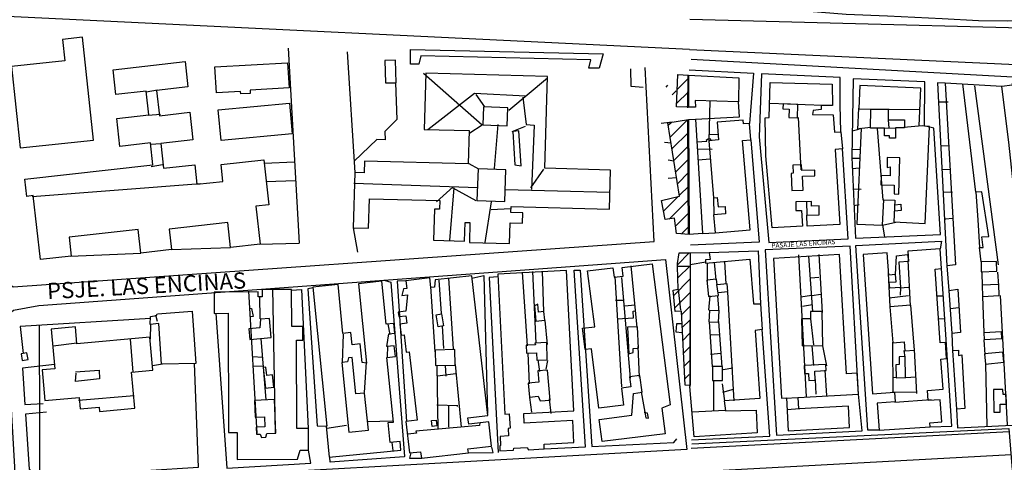
# Model space of a CAD drawing. Units: millimetres. Extents: x 734 to 8077, y 427 to 7224.
# Drawn here: x 3385 to 3688, y 1029 to 1166 of the extents above; entities that cross this region are included whole.
import ezdxf

# ---------------------------------------------------------------- set-up
doc = ezdxf.new("R2010")
doc.units = ezdxf.units.MM
for name, color, linetype in [('CALLES', 8, 'Continuous'), ('canchas', 8, 'Continuous'), ('CERCOS', 252, 'Continuous'), ('EDFICIOS', 9, 'Continuous'), ('NOM-CALLES', 252, 'Continuous')]:
    doc.layers.add(name, color=color, linetype=linetype)
doc.styles.add('SIMPLEX', font='SIMPLEX.shx', dxfattribs={"height": 5})

# ---------------------------------------------------------------- blocks, each defined once
blk = doc.blocks.new('*X10')
at = {"color": 0}
for p, q in [((351293.72676, 6295922.670137, 568), (351294.70938, 6295923.652757, 568)), ((351294.299389, 6295919.083211, 568), (351299.675597, 6295924.459418, 568)), ((351294.872017, 6295915.496284, 568), (351300.047089, 6295920.671355, 568)), ((351295.444646, 6295911.909357, 568), (351300.071072, 6295916.535782, 568)), ((351296.017275, 6295908.32243, 568), (351300.095055, 6295912.40021, 568)), ((351296.589903, 6295904.735503, 568), (351300.119038, 6295908.264637, 568)), ((351297.162532, 6295901.148576, 568), (351300.143021, 6295904.129064, 568)), ((351292.292771, 6295896.278815, 568), (351296.814446, 6295900.80049, 568)), ((351294.050491, 6295893.876979, 568), (351300.167004, 6295899.993492, 568)), ((351295.997329, 6295891.664261, 568), (351300.190987, 6295895.857919, 568)), ((351297.779746, 6295889.287122, 568), (351300.21497, 6295891.722347, 568))]:
    blk.add_line(p, q, dxfattribs=at)
blk = doc.blocks.new('*X11')
at = {"color": 0}
for p, q in [((351296.552365, 6295879.74063, 568), (351300.239178, 6295883.427444, 568)), ((351296.692819, 6295875.721529, 568), (351300.467054, 6295879.495764, 568)), ((351295.455614, 6295870.324768, 568), (351300.437583, 6295875.306738, 568)), ((351295.813844, 6295866.523443, 568), (351300.408113, 6295871.117711, 568)), ((351297.839138, 6295864.389181, 568), (351300.378642, 6295866.928685, 568)), ((351298.036624, 6295860.427111, 568), (351300.349172, 6295862.739659, 568)), ((351298.234109, 6295856.465041, 568), (351300.319701, 6295858.550633, 568)), ((351298.431595, 6295852.502971, 568), (351300.29023, 6295854.361606, 568)), ((351298.629081, 6295848.540901, 568), (351300.26076, 6295850.17258, 568)), ((351298.826566, 6295844.578831, 568), (351300.231289, 6295845.983554, 568))]:
    blk.add_line(p, q, dxfattribs=at)
blk = doc.blocks.new('*X5')
at = {"color": 0}
blk.add_line((351094.463284, 6295852.209344, 568), (351094.613663, 6295852.359722, 568), dxfattribs=at)
blk = doc.blocks.new('*X6')
at = {"color": 0}
blk.add_line((351094.463284, 6295852.209344, 568), (351094.613663, 6295852.359722, 568), dxfattribs=at)
blk = doc.blocks.new('*X8')
at = {"color": 0}
for p, q in [((351293.106551, 6295934.528595, 568), (351293.658332, 6295935.080377, 568)), ((351294.92215, 6295932.184639, 568), (351296.147383, 6295933.409872, 568))]:
    blk.add_line(p, q, dxfattribs=at)
blk = doc.blocks.new('*X9')
at = {"color": 0}
for p, q in [((351296.520837, 6295933.783325, 568), (351299.976571, 6295937.239059, 568)), ((351296.701021, 6295938.123066, 568), (351296.92841, 6295938.350455, 568)), ((351296.340652, 6295929.443585, 568), (351299.973691, 6295933.076624, 568)), ((351299.453394, 6295928.396772, 568), (351299.970812, 6295928.914189, 568))]:
    blk.add_line(p, q, dxfattribs=at)

msp = doc.modelspace()

# ---------------------------------------------------------------- linework, layer by layer
at = {"layer": 'CALLES'}
for points in [[(3759.19, 1610.03), (3747.68, 1167.17), (3747.27, 1166.31), (3747.23, 1165.53), (3746.99, 1165.17), (3746.58, 1164.31), (3746.38, 1163.98), (3745.85, 1163.25), (3745.73, 1162.8), (3745.16, 1162.8), (3744.71, 1162.35), (3744.43, 1162.3), (3743.61, 1162.1), (3743.08, 1162.06), (3742.55, 1161.93), (3741.7, 1161.85), (3741, 1161.8), (3740.51, 1161.76), (3591.38, 1165.68)], [(3591.29, 1156.34), (3379.04, 1166.65), (3374.9, 1162.99), (3379.43, 1085.73), (3383.02, 1083.26), (3580.35, 1097.19)], [(3591.29, 1156.34), (3741.08, 1149.53), (3741.73, 1149.29), (3742.27, 1149.17), (3742.59, 1148.97), (3743.78, 1148.36), (3744.47, 1147.67), (3744.88, 1147.01), (3745.54, 1145.92), (3745.82, 1145.47), (3746.23, 1144.74), (3746.6, 1143.39), (3746.81, 1143.11), (3743.17, 1010.65)], [(3580.35, 1097.19), (3577.63, 1150.89)], [(3637.91, 1131.04), (3637.7, 1139.38), (3637.63, 1147.74), (3613.41, 1148.93), (3612.74, 1129.52), (3615.66, 1096.91), (3640.12, 1098.05), (3638.37, 1125.82)], [(3663.65, 1132.77), (3663.73, 1146.44), (3641.67, 1147.31), (3641.26, 1123.09), (3642.36, 1098.3), (3668.61, 1099.41), (3666.51, 1132.1), (3664, 1132.75)], [(3610.17, 1128.58), (3612.72, 1097.02), (3591.6, 1096.14)], [(3643.3, 1050.22), (3640.74, 1095.81), (3614.6, 1094.7), (3618.09, 1037.59), (3644.47, 1038.9), (3643.3, 1050.22)], [(3649.64, 1039.11), (3646.22, 1039.11), (3642.45, 1096.02), (3668.91, 1097.33), (3668.47, 1094.95)], [(3590.42, 1033.16), (3387.05, 1021.86), (3383.64, 1025.93), (3380.88, 1074.2), (3383.1, 1076.12), (3390.91, 1077.51), (3583.87, 1091.69), (3590.42, 1033.16)], [(3597.31, 1093.81), (3612.4, 1094.33), (3613.16, 1077.99)], [(3665.36, 1040.16), (3672.03, 1040.3), (3668.87, 1088.87)], [(3591.77, 1033.51), (3689.69, 1038.68)], [(3592.16, 1026.25), (3690.32, 1031.55)]]:
    msp.add_lwpolyline(points, dxfattribs=at)
at = {"layer": 'CALLES', "elevation": 568}
for points in [[(3467.67, 1156.78), (3471.08, 1096.73)], [(3485.86, 1155.69), (3488.21, 1118.46)], [(3487.74, 1101.44), (3489.05, 1093.95)], [(3524.29, 1085.97), (3527.93, 1086.78), (3529.11, 1044.23)], [(3532.26, 1086.31), (3529.53, 1086.15), (3532.4, 1032.21)], [(3559.21, 1033.98), (3559.28, 1033.99), (3555.79, 1088.37), (3557.63, 1088.44), (3561.2, 1034.06)], [(3475.34, 1082.92), (3473.76, 1082.68), (3476.6, 1040.38)], [(3497.25, 1085.33), (3499.29, 1084.72), (3503.46, 1030.93), (3503.42, 1030.92)], [(3503.94, 1085.15), (3501.25, 1085), (3504.16, 1041.78)], [(3468.73, 1082.19), (3471.8, 1082.48), (3473.87, 1039.63)]]:
    msp.add_lwpolyline(points, dxfattribs=at)
at = {"layer": 'canchas', "elevation": 568}
msp.add_lwpolyline([(3507.93, 1151.9), (3505.38, 1151.9), (3505.38, 1156.37), (3564.7, 1155.09), (3563.42, 1150.63), (3560.24, 1150.63), (3560.87, 1153.18), (3508.57, 1154.46)], close=True, dxfattribs=at)
at = {"layer": 'CERCOS'}
for points in [[(3590.77, 1169.95), (3595.43, 1169.56), (3604.87, 1169.14), (3614.02, 1168.68), (3628.12, 1168.16), (3639.56, 1167.26), (3652.23, 1166.73), (3669.06, 1165.93), (3680.3, 1165.36), (3689.08, 1165.26), (3694.39, 1165.36), (3699.87, 1165.18), (3704.03, 1165.23), (3711.14, 1165.09), (3722.01, 1165.09), (3730.26, 1164.87), (3737.09, 1165.02), (3740.55, 1167.28), (3750.76, 1540.84), (3672.15, 1542.65), (3671.6, 1524.76), (3655.83, 1525.11), (3658.8, 1480.09)], [(3591.82, 1153.38), (3690.8, 1147.92), (3690.64, 1145.39), (3687.43, 1144.97)], [(3591.14, 1150.12), (3611, 1149.12), (3609.74, 1133.62)], [(3670.01, 1145.97), (3667.68, 1146.13), (3670.57, 1089.74)], [(3593.17, 1134.93), (3606.64, 1135.65), (3606.33, 1140.24)], [(3597.49, 1140.51), (3597.19, 1128.27), (3597.82, 1128.45)], [(3670.95, 1140.16), (3667.99, 1140.18)], [(3652.44, 1134.76), (3652.61, 1132.17)], [(3641.4, 1131.36), (3642.99, 1131.71)], [(3651.36, 1132.1), (3654.76, 1132.28)], [(3593.58, 1127.96), (3596.59, 1128.12), (3596.55, 1128.53), (3597.04, 1128.89), (3597.61, 1128.98), (3597.82, 1128.45)], [(3597.24, 1130.17), (3600.06, 1130.27)], [(3593.71, 1125.76), (3598.25, 1125.7)], [(3641.3, 1125.65), (3643.85, 1125.6)], [(3668.68, 1126.73), (3671.09, 1126.85)], [(3593.91, 1122.41), (3597.66, 1122.74)], [(3641.27, 1122.88), (3643.73, 1122.92)], [(3641.41, 1119.7), (3643.6, 1119.91)], [(3671.52, 1119.3), (3669.05, 1119.37)], [(3641.68, 1113.5), (3644.14, 1113.35)], [(3598.69, 1110.73), (3598.8, 1105.44)], [(3598.69, 1110.73), (3598.8, 1105.44)], [(3672.29, 1112.38), (3669.41, 1112.37)], [(3627.27, 1109.53), (3627.43, 1105.34)], [(3641.91, 1108.29), (3643.56, 1108.61)], [(3672.53, 1104.3), (3669.83, 1104.13), (3670.11, 1104.14)], [(3650.75, 1102.25), (3654.81, 1103.22)], [(3650.75, 1102.25), (3651.36, 1098.68)], [(3595.25, 1099.72), (3599.14, 1099.89)], [(3654.76, 1087.02), (3655.02, 1092.8), (3658.36, 1093.22), (3658.73, 1091.14)], [(3667.51, 1080.53), (3669.42, 1080.49)], [(3671.15, 1082.12), (3672.03, 1068.9)], [(3674.23, 1076.74), (3671.52, 1076.49)], [(3628.57, 1073.44), (3629.42, 1065.35)], [(3667.98, 1073.41), (3669.87, 1073.47)], [(3591.84, 1036.16), (3616.02, 1037.26), (3613.68, 1070.08)], [(3672.25, 1063.67), (3673.46, 1045.56)], [(3591.97, 1034.85), (3689.65, 1039.62), (3690.8, 1024.29), (3690.55, 1018.34)]]:
    msp.add_lwpolyline(points, dxfattribs=at)
at = {"layer": 'CERCOS', "elevation": 568}
for points in [[(3577.02, 1144.7), (3573.26, 1145.01), (3573.21, 1150.4)], [(3500.78, 1146.16), (3501.18, 1134.82), (3497.44, 1131.17), (3497.56, 1128.6), (3495.03, 1128.68), (3487.99, 1121.98)], [(3585.97, 1133.97), (3582.55, 1133.6)], [(3585.58, 1127.51), (3583.54, 1127.73)], [(3586.46, 1122.02), (3584.73, 1122.24)], [(3460.26, 1121.33), (3469.65, 1121.82)], [(3460.89, 1115.68), (3469.98, 1116.07)], [(3587.28, 1116.84), (3584.66, 1116.64)], [(3431.71, 1094.73), (3449.93, 1095.37)], [(3458.76, 1096.36), (3471.08, 1096.73)], [(3400.61, 1092.7), (3422.3, 1093.68)], [(3425.24, 1073.53), (3385.16, 1071)], [(3445.38, 1075.1), (3448.76, 1027.35), (3474.66, 1028.95), (3473.99, 1032.89)], [(3385.16, 1071), (3386.09, 1062.73)], [(3391.04, 1071.37), (3391.16, 1010.29)], [(3425.27, 1071.63), (3425.14, 1067.28)], [(3395.74, 1059.31), (3385.86, 1058.23), (3386.57, 1046.97), (3392.2, 1047.31)], [(3393.27, 1044.63), (3386.82, 1044), (3387.95, 1027.03), (3391.1, 1024.58), (3440.09, 1027.66), (3438.8, 1059.64)], [(3429, 1059.41), (3425.91, 1058.88)], [(3476.6, 1040.38), (3479.38, 1040.29)], [(3561.2, 1034.06), (3586.42, 1035.28), (3587.34, 1036.44)], [(3505.45, 1032.11), (3505.02, 1030.5), (3508.86, 1030.48)], [(3523.17, 1032.08), (3530.8, 1032.26), (3530.45, 1033.85)], [(3546.56, 1033.3), (3559.21, 1033.98)], [(3503.42, 1030.92), (3480.62, 1029.25), (3480.56, 1030.77)]]:
    msp.add_lwpolyline(points, dxfattribs=at)
at = {"layer": 'EDFICIOS'}
for p, q in [((3587.28, 1138.71), (3587.7, 1148.65)), ((3587.7, 1148.65), (3590.96, 1148.43)), ((3590.96, 1138.67), (3587.28, 1138.71)), ((3584.58, 1133.75), (3591.01, 1134.8)), ((3588.19, 1111.18), (3584.58, 1133.75)), ((3582.66, 1109.83), (3588.19, 1111.18)), ((3583.77, 1103.98), (3582.66, 1109.83)), ((3586.69, 1104.4), (3583.77, 1103.98)), ((3587.25, 1099.66), (3586.69, 1104.4)), ((3591.21, 1099.42), (3587.25, 1099.66)), ((3587.54, 1090.49), (3588.09, 1093.7)), ((3588.09, 1093.7), (3591.48, 1093.71)), ((3587.54, 1089.52), (3587.54, 1090.49)), ((3587.82, 1082.55), (3587.54, 1089.52)), ((3586.28, 1082.27), (3587.82, 1082.55)), ((3586.91, 1075.67), (3586.28, 1082.27)), ((3588.77, 1075.81), (3586.91, 1075.67)), ((3589.9, 1052.99), (3588.77, 1075.81)), ((3591.19, 1052.82), (3589.9, 1052.99))]:
    msp.add_line(p, q, dxfattribs=at)
for points in [[(3404.38, 1160.16), (3398.18, 1159.51), (3398.88, 1152.86), (3382.48, 1151.14), (3385.1, 1126.08), (3407.7, 1128.45)], [(3435.95, 1152.65), (3436.82, 1144.89), (3427.14, 1143.8), (3428.01, 1135.98), (3437.36, 1137.03), (3438.3, 1128.57), (3428.42, 1127.46), (3429.27, 1119.82), (3438.91, 1120.9), (3439.59, 1114.85), (3447.61, 1115.74), (3447.03, 1120.93), (3460.14, 1122.4), (3461.69, 1108.54), (3457.73, 1108.09), (3459.04, 1096.39), (3449.93, 1095.37), (3449.07, 1103.09), (3431, 1101.07), (3431.71, 1094.73), (3422.3, 1093.68), (3421.49, 1100.97), (3400.23, 1098.59), (3400.89, 1092.73), (3391.4, 1091.67), (3389.2, 1111.36), (3387.2, 1111.14), (3386.61, 1116.4), (3426.02, 1120.8), (3425.27, 1127.59), (3415.85, 1126.54), (3414.89, 1135.12), (3424.76, 1136.23), (3423.94, 1143.56), (3414.64, 1142.52), (3413.78, 1150.17)], [(3467.5, 1152.31), (3467.94, 1144.54), (3455.93, 1143.85), (3455.99, 1142.85), (3453.09, 1142.68), (3453.05, 1143.43), (3445.58, 1143), (3445.12, 1151.04)], [(3497.61, 1146.07), (3500.97, 1146.16), (3500.77, 1153.1), (3497.41, 1153)], [(3510.09, 1149.06), (3509.61, 1131.77), (3523.45, 1131.39), (3523.16, 1121.11), (3491.17, 1121.99), (3491.07, 1118.38), (3488.21, 1118.46), (3487.74, 1101.44), (3492.46, 1101.31), (3492.71, 1110.41), (3514.38, 1109.81), (3514.31, 1107.17), (3512.72, 1107.21), (3512.45, 1097.59), (3521.99, 1097.32), (3522.15, 1103.09), (3523.66, 1103.04), (3523.49, 1096.96), (3535.85, 1096.62), (3536.02, 1102.94), (3539.89, 1102.83), (3539.98, 1106.01), (3536.26, 1106.12), (3536.31, 1108), (3566.64, 1107.16), (3566.97, 1119.22), (3546.75, 1119.78), (3547.53, 1148.02)], [(3643.41, 1138.26), (3643.28, 1138.27), (3642.99, 1131.71), (3644.13, 1132.15), (3642.84, 1102.6), (3650.75, 1102.25), (3651.09, 1110.1), (3654.51, 1109.95), (3654.22, 1103.24), (3663.87, 1102.82), (3665.18, 1132.7), (3661.96, 1132.84), (3662.47, 1144.48), (3643.72, 1145.3)], [(3468.05, 1139.81), (3468.89, 1130.36), (3447.02, 1128.4), (3446.17, 1137.85)], [(3527.59, 1133.17), (3535.15, 1132.9), (3535.36, 1138.44), (3527.79, 1138.72)], [(3620.02, 1138.06), (3621.94, 1137.98), (3621.84, 1135.46), (3624.49, 1135.35), (3624.66, 1139.48), (3620.08, 1139.67)], [(3652.47, 1137.91), (3652.44, 1134.76), (3657.47, 1134.71), (3657.45, 1132.25), (3654.76, 1132.28), (3654.72, 1129.09), (3652.82, 1129.11), (3652.83, 1129.76), (3651.34, 1129.78), (3651.36, 1132.1), (3647.04, 1132.15), (3647.1, 1137.97)], [(3600.21, 1128.52), (3597.19, 1128.27), (3598.69, 1110.73), (3599.81, 1110.83), (3600.06, 1107.87), (3602.21, 1108.05), (3602.4, 1105.75), (3598.67, 1105.43), (3599.14, 1099.89), (3609.94, 1100.81), (3607.58, 1128.35), (3610.17, 1128.58), (3609.74, 1133.62), (3607.87, 1133.46), (3607.77, 1134.65), (3599.75, 1133.96)], [(3537.5, 1120.9), (3539.4, 1120.59), (3538.71, 1131.29), (3536.85, 1131.17)], [(3650.21, 1114.68), (3654.34, 1114.58), (3654.28, 1111.87), (3655.75, 1111.84), (3656.02, 1123.01), (3652.18, 1123.1), (3652.1, 1120.06), (3653.12, 1120.26), (3653.05, 1117.47), (3650.28, 1117.54)], [(3525.82, 1109.86), (3534.36, 1109.57), (3534.69, 1119.33), (3526.15, 1119.62)], [(3623.2, 1118.25), (3622.61, 1118.23), (3622.79, 1112.9), (3626.26, 1113.02), (3626.12, 1117.34), (3629.92, 1117.46), (3629.86, 1119.24), (3625.84, 1119.11), (3625.78, 1120.84), (3623.11, 1120.75)], [(3647.67, 1050.3), (3654.45, 1050.76), (3654.65, 1047.79), (3649.08, 1047.42), (3649.64, 1039.11), (3665.36, 1040.16), (3665.27, 1041.4), (3668.95, 1041.64), (3668.49, 1048.46), (3664.8, 1048.21), (3664.59, 1051.36), (3669.35, 1051.68), (3668.72, 1061.01), (3670.4, 1061.13), (3670.06, 1066.15), (3668.48, 1066.04), (3666.96, 1088.74), (3668.87, 1088.87), (3668.47, 1094.95), (3658.52, 1094.28), (3658.74, 1091.02), (3655.71, 1090.82), (3656.23, 1083.05), (3652.93, 1082.83), (3652.8, 1084.65), (3654.91, 1084.79), (3654.76, 1087.02), (3652.62, 1086.88), (3652.16, 1093.72), (3644.8, 1093.23)], [(3619.63, 1048.98), (3621.1, 1049.07), (3621.69, 1038.87), (3640.58, 1039.96), (3640.21, 1046.49), (3624.98, 1045.62), (3624.77, 1049.15), (3643.3, 1050.22), (3642.93, 1056.62), (3639.63, 1056.43), (3637.51, 1093.19), (3617.15, 1092.01)], [(3573.16, 1052.43), (3570.31, 1052.07), (3570.98, 1046.81), (3563.38, 1045.85), (3561.06, 1064.18), (3559.18, 1063.94), (3558.35, 1070.48), (3562.08, 1070.95), (3559.91, 1088.16), (3567.7, 1089.14), (3568.07, 1086.2), (3570.89, 1086.56), (3570.56, 1089.22), (3579.78, 1090.38), (3585.27, 1046.89), (3582.76, 1045.85), (3583.75, 1038.01), (3564.33, 1035.56), (3563.46, 1042.42), (3573.49, 1043.69), (3573.98, 1050.44), (3576.65, 1050.78), (3575.99, 1055.96), (3572.77, 1055.55)], [(3681.14, 1087.9), (3685.94, 1088.04), (3685.85, 1091.11), (3681.05, 1090.96)], [(3504.21, 1082.75), (3503.15, 1082.63), (3502.69, 1080.6), (3504.47, 1080.81), (3503.89, 1075.73), (3501.56, 1075.46), (3501.72, 1074.09), (3503.92, 1074.34), (3504.18, 1072.03), (3502.08, 1071.79), (3502.48, 1068.35), (3503.42, 1068.45), (3504.03, 1063.13), (3504.99, 1063.24), (3507.42, 1042.16), (3503.94, 1041.76), (3505.06, 1032.07), (3508.48, 1032.46), (3508.72, 1030.42), (3523.17, 1032.08), (3523.03, 1033.35), (3530.3, 1034.19), (3529.44, 1041.66), (3523.28, 1040.95), (3523.06, 1042.88), (3529.19, 1043.59), (3524.21, 1086.67), (3512.92, 1085.37), (3512.76, 1083.15), (3511.61, 1083.01), (3511.26, 1086), (3503.94, 1085.15)], [(3534.45, 1044.02), (3535.78, 1044.09), (3536.01, 1039.68), (3535.45, 1039.65), (3535.57, 1037.33), (3532.93, 1037.19), (3533.07, 1034.37), (3532.83, 1034.29), (3532.91, 1032.75), (3537.03, 1032.97), (3537.16, 1033.5), (3541.31, 1033.71), (3541.69, 1033.05), (3546.56, 1033.3), (3546.48, 1034.78), (3555.7, 1035.26), (3555.35, 1042.05), (3540.36, 1041.27), (3540.21, 1044.22), (3555.68, 1045.02), (3553.44, 1088.3), (3532.21, 1087.2)], [(3597.08, 1080.31), (3600.16, 1080.62), (3600.07, 1081.53), (3603.13, 1081.84), (3602.9, 1084.15), (3599.76, 1083.83), (3599.58, 1085.61), (3596.57, 1085.31)], [(3479.61, 1040.31), (3479.38, 1040.29), (3480.33, 1030.75), (3502.42, 1032.96), (3502.15, 1035.63), (3499.12, 1035.32), (3498.5, 1041.43), (3500.11, 1041.59), (3498.11, 1061.53), (3500.69, 1061.79), (3500.36, 1065.08), (3498.03, 1064.85), (3498.67, 1068.76), (3500.5, 1068.94), (3500.19, 1071.95), (3497.88, 1071.72), (3496.55, 1084.96), (3489.32, 1084.23), (3491.77, 1059.72), (3490.46, 1059.95), (3489.89, 1065.66), (3487.35, 1065.4), (3486.97, 1069.18), (3484.55, 1068.93), (3483.04, 1083.97), (3475.31, 1083.19)], [(3681.54, 1080.31), (3686.68, 1080.57), (3686.51, 1084.01), (3681.36, 1083.74)], [(3449.35, 1038.39), (3451.95, 1038.4), (3451.97, 1030.07), (3470.56, 1030.14), (3471.37, 1032.88), (3473.99, 1032.89), (3473.97, 1039.63), (3470.34, 1039.62), (3470.25, 1066.82), (3472.23, 1066.83), (3472.21, 1071.07), (3468.76, 1071.06), (3468.72, 1082.48), (3459.65, 1082.45), (3459.66, 1080.2), (3458.41, 1080.2), (3458.41, 1081.67), (3444.88, 1081.62), (3444.9, 1075.09), (3449.22, 1075.11)], [(3543.94, 1072.67), (3546.69, 1072.97), (3546.4, 1075.67), (3544.81, 1075.5), (3544.55, 1077.87), (3543.54, 1077.44)], [(3653.86, 1066.01), (3657.41, 1066.29), (3657.63, 1063.54), (3660.56, 1063.77), (3659.45, 1077.58), (3652.98, 1077.06)], [(3458.96, 1070.66), (3455.57, 1070.34), (3455.87, 1067.06), (3462.48, 1067.67), (3461.94, 1073.54), (3459.21, 1073.28)], [(3515.56, 1071.27), (3513.89, 1070.98), (3513.25, 1074.68), (3514.92, 1074.97)], [(3597.21, 1072.51), (3600.23, 1072.35), (3600.41, 1075.85), (3597.39, 1076.01)], [(3625.93, 1065.12), (3632.34, 1065.23), (3632.15, 1075.7), (3628.54, 1075.64), (3628.57, 1073.44), (3625.79, 1073.39)], [(3395.86, 1058), (3391.91, 1057.64), (3392.78, 1048.21), (3403.29, 1049.18), (3403.62, 1045.67), (3409.5, 1046.21), (3409.62, 1044.86), (3420.43, 1045.85), (3419.4, 1057.01), (3426.03, 1057.62), (3425.1, 1067.74), (3402.62, 1065.67), (3402.14, 1070.92), (3394.73, 1070.23)], [(3572.56, 1062.63), (3573.97, 1063.05), (3573.92, 1064.29), (3575.55, 1064.36), (3575.27, 1070.95), (3572.21, 1070.82)], [(3682.01, 1066.99), (3687.49, 1067.3), (3687.38, 1069.4), (3681.89, 1069.09)], [(3541.08, 1062.87), (3544.17, 1062.97), (3544.24, 1060.7), (3547.46, 1060.79), (3547.3, 1066.06), (3543.64, 1065.95), (3543.86, 1065.37), (3541.01, 1065.28)], [(3486.38, 1038.44), (3492.4, 1039.06), (3491.23, 1050.53), (3488.52, 1050.26), (3487.37, 1061.49), (3486.31, 1061.38), (3486, 1060.18), (3484.18, 1059.99)], [(3513.06, 1058.99), (3519.14, 1059.17), (3519, 1063.9), (3512.92, 1063.72)], [(3655.89, 1059.28), (3654.8, 1059.25), (3654.9, 1055.26), (3657.81, 1055.33), (3657.64, 1061.75), (3655.83, 1061.7)], [(3682.39, 1059.48), (3688.07, 1060), (3687.78, 1063.17), (3682.1, 1062.64)], [(3460.65, 1052.07), (3463.23, 1052.34), (3462.83, 1056.1), (3461.09, 1055.91), (3460.81, 1058.54), (3459.96, 1058.45)], [(3598.39, 1054.4), (3601.45, 1054.41), (3601.44, 1058.73), (3598.38, 1058.72)], [(3626.7, 1056.51), (3627.87, 1056.57), (3627.99, 1054.44), (3629.98, 1054.54), (3629.83, 1057.25), (3633.33, 1057.44), (3633.23, 1059.34), (3626.57, 1058.99)], [(3542.02, 1049.29), (3544.72, 1049.54), (3545.26, 1048.09), (3548.35, 1048.37), (3547.52, 1057.59), (3544.6, 1057.33), (3544.91, 1053.86), (3541.63, 1053.56)], [(3685.04, 1044.65), (3686.97, 1044.68), (3686.92, 1047.08), (3688.88, 1047.12), (3688.83, 1050.13), (3687.82, 1050.11), (3687.79, 1051.65), (3684.92, 1051.6)], [(3457.49, 1043.08), (3460.34, 1043.2), (3460.48, 1040.12), (3457.83, 1040), (3457.92, 1037.83), (3459.04, 1037.88), (3459.44, 1036.85), (3460.79, 1036.91), (3461.16, 1038.08), (3463.87, 1038.2), (3463.42, 1048.51), (3457.27, 1048.24)], [(3513.47, 1040.4), (3512.02, 1040.26), (3511.85, 1042.04), (3513.29, 1042.18)]]:
    msp.add_lwpolyline(points, close=True, dxfattribs=at)
for points, elevation in [([(3527.47, 1133.04), (3509.31, 1149.04)], 568), ([(3535.6, 1137.65), (3547.52, 1147.68)], 568), ([(3590.77, 1148.44), (3590.67, 1138.41)], 568), ([(3423.94, 1143.37), (3427.49, 1143.92)], 568), ([(3679.47, 1112.39), (3675.46, 1145.81)], 579), ([(3679.03, 1145.21), (3686.3, 1090.06)], 579), ([(3540.75, 1141.99), (3525.03, 1142.8), (3510.67, 1131.68)], 568), ([(3528.28, 1138.74), (3525.57, 1142.53)], 568), ([(3539.93, 1141.72), (3541.02, 1133.31), (3543.46, 1133.04), (3542.64, 1113.24)], 568), ([(3632.29, 1139.16), (3615.99, 1139.77)], 579), ([(3662.12, 1137.84), (3643.39, 1137.96)], 579), ([(3424.52, 1136.15), (3428.35, 1136.46)], 568), ([(3590.65, 1134.62), (3590.82, 1099.52)], 568), ([(3624.75, 1135.47), (3625.61, 1119.28)], 579), ([(3527.47, 1133.04), (3523.67, 1130.6)], 568), ([(3531.26, 1119.75), (3532.35, 1133.31)], 568), ([(3536.68, 1131.14), (3540.75, 1132.77)], 568), ([(3647.14, 1132.38), (3643.46, 1131.96)], 579), ([(3649.09, 1132.08), (3650.79, 1109.99)], 579), ([(3657.26, 1132.44), (3662.91, 1132.96)], 579), ([(3425.14, 1127.27), (3428.69, 1127.45)], 568), ([(3425.51, 1120.34), (3428.97, 1120.97)], 568), ([(3526.38, 1119.48), (3523.4, 1121.11)], 568), ([(3542.37, 1113.79), (3546.44, 1119.48)], 568), ([(3388.83, 1111.11), (3440.7, 1115.09)], 568), ([(3526.11, 1113.79), (3487.91, 1115.14)], 568), ([(3513.38, 1109.45), (3518.53, 1114.06)], 568), ([(3517.44, 1097.52), (3518.8, 1113.79)], 568), ([(3525.57, 1109.72), (3518.26, 1113.79)], 568), ([(3534.51, 1113.24), (3566.76, 1112.43)], 568), ([(3530.18, 1109.45), (3528.28, 1096.97)], 568), ([(3536.14, 1107.28), (3530.18, 1107.01)], 568), ([(3681.06, 1091), (3680.59, 1095.42)], 579), ([(3591.51, 1093.57), (3591.46, 1052.93)], 568), ([(3627.29, 1049.41), (3624.94, 1093.11)], 579), ([(3629.27, 1075.63), (3628.03, 1092.69)], 579), ([(3632.19, 1075.34), (3631.23, 1093.2)], 579), ([(3575.17, 1070.69), (3573.35, 1089.75)], 568), ([(3587.54, 1089.63), (3591.49, 1089.58)], 568), ([(3596.27, 1090.91), (3591.51, 1090)], 579), ([(3596.71, 1090.7), (3596.74, 1084.98)], 579), ([(3599.45, 1085.43), (3599, 1090.75)], 579), ([(3602.55, 1084.15), (3602.11, 1091.02)], 579), ([(3658.55, 1091.35), (3659.27, 1077.38)], 579), ([(3518.59, 1064.15), (3517.15, 1085.91)], 568), ([(3541.37, 1065.1), (3539.81, 1087.76)], 568), ([(3544.06, 1065.89), (3543.03, 1087.94)], 568), ([(3546.4, 1075.57), (3545.96, 1088.08)], 568), ([(3568.31, 1086.42), (3570.35, 1052.47)], 568), ([(3573.11, 1055.14), (3570.39, 1086.11)], 568), ([(3628.64, 1086.02), (3631.06, 1086.23)], 579), ([(3653.06, 1077.07), (3652.52, 1087.45)], 579), ([(3681.33, 1087.77), (3681.44, 1083.31)], 579), ([(3686.11, 1087.82), (3686.39, 1083.69)], 579), ([(3462.87, 1082.82), (3463.71, 1037.98)], 568), ([(3511.54, 1083.39), (3512.89, 1063.22)], 568), ([(3514.85, 1075.09), (3514.18, 1085.36)], 568), ([(3600.14, 1081.26), (3599.73, 1084.01)], 579), ([(3656.01, 1082.98), (3658.67, 1083.15)], 579), ([(3656.3, 1082.97), (3656.14, 1080.65)], 579), ([(3455.42, 1081.96), (3458, 1038.19)], 568), ([(3459.09, 1073.38), (3458.93, 1080.26)], 568), ([(3587.74, 1082.46), (3588.55, 1076.06)], 568), ([(3597.54, 1080.51), (3597.12, 1076.07)], 579), ([(3600.45, 1075.53), (3600.03, 1080.35)], 579), ([(3602.96, 1081.57), (3604.97, 1048.17)], 579), ([(3628.8, 1080.58), (3625.6, 1080.07)], 579), ([(3628.97, 1080.62), (3631.67, 1081.03)], 579), ([(3652.73, 1079.86), (3658.71, 1080.62)], 579), ([(3681.52, 1080.33), (3681.91, 1069.14)], 579), ([(3686.91, 1080.62), (3689.13, 1040.73)], 579), ([(3455.65, 1076.66), (3456.43, 1076.62), (3456.89, 1074.14), (3455.95, 1074.05)], 568), ([(3571.01, 1079.06), (3568.48, 1079.08)], 568), ([(3571.26, 1077.43), (3574.56, 1077.73)], 568), ([(3629.17, 1077.72), (3626.05, 1077.2)], 579), ([(3569.04, 1073.42), (3574.05, 1073.74), (3573.88, 1075.81), (3574.57, 1075.82)], 568), ([(3498.4, 1071.74), (3499.03, 1068.56)], 568), ([(3515.12, 1071.22), (3515.53, 1064.21)], 568), ([(3546.71, 1072.84), (3547.48, 1065.46)], 568), ([(3588.74, 1071.87), (3587.23, 1071.82), (3587.09, 1069.41), (3589, 1069.18)], 568), ([(3597.34, 1072.52), (3598.23, 1058.62)], 579), ([(3601.33, 1058.61), (3600.32, 1072.55)], 579), ([(3484.6, 1068.72), (3484.33, 1059.79)], 568), ([(3600.44, 1068.38), (3597.91, 1068.42)], 579), ([(3402.55, 1065.9), (3395.3, 1064.96)], 568), ([(3419.93, 1057), (3419.1, 1067.14)], 568), ([(3459.25, 1067.3), (3460.79, 1048.44)], 568), ([(3498.28, 1065.01), (3498.14, 1061.71)], 568), ([(3575.33, 1064.9), (3575.75, 1055.4)], 568), ([(3629.54, 1059.02), (3629.03, 1065.11)], 579), ([(3632.21, 1065.1), (3633.45, 1058.94)], 579), ([(3653.79, 1066.2), (3653.94, 1050.81)], 579), ([(3681.88, 1066.9), (3682.2, 1062.44)], 579), ([(3459.78, 1061.52), (3456.84, 1061.7)], 568), ([(3541.47, 1062.78), (3541.85, 1053.36)], 568), ([(3601, 1062.74), (3597.77, 1062.43)], 579), ([(3657.65, 1061.59), (3657.38, 1063.6)], 579), ([(3660.49, 1063.91), (3661.15, 1050.43)], 579), ([(3459.96, 1058.83), (3456.82, 1058.73)], 568), ([(3491.67, 1060.04), (3491.07, 1050.66)], 568), ([(3513.44, 1059.07), (3513.72, 1039.34)], 568), ([(3516.05, 1059.08), (3516.19, 1055.74)], 568), ([(3519.11, 1059.3), (3520.92, 1040.03)], 568), ([(3544.54, 1060.8), (3545.05, 1057.13)], 568), ([(3547.59, 1060.57), (3547, 1057.88)], 568), ([(3601.63, 1057.78), (3604.62, 1058.26)], 579), ([(3682.44, 1059.54), (3682.83, 1040.26)], 579), ([(3402.21, 1057.02), (3409.45, 1057.54), (3409.62, 1054.95), (3402.21, 1054.09), (3402.39, 1056.68)], 568), ([(3519.33, 1056.41), (3513.66, 1055.72)], 568), ([(3633, 1057.56), (3633.42, 1049.8)], 579), ([(3655.01, 1055.35), (3653.9, 1055.18)], 579), ([(3657.91, 1055.3), (3660.97, 1055.53)], 579), ([(3598.71, 1054.32), (3598.63, 1045.1)], 579), ([(3602.15, 1048.09), (3601.42, 1053.42)], 579), ([(3629.98, 1054.68), (3630.21, 1050.14)], 579), ([(3403.15, 1048.3), (3420.22, 1049.74)], 568), ([(3541.95, 1049.17), (3542.59, 1044.69)], 568), ([(3576.43, 1050.88), (3577.79, 1042.86), (3578.64, 1042.78), (3578.31, 1044.37), (3577.29, 1044.53)], 568), ([(3601.58, 1050.76), (3604.79, 1051.69)], 579), ([(3653.73, 1050.82), (3661.28, 1050.95)], 579), ([(3519.67, 1046.55), (3519.92, 1046.63), (3513.51, 1046.84)], 568), ([(3517.06, 1046.78), (3517.06, 1039.97)], 568), ([(3548.07, 1048.71), (3548.59, 1044.27)], 568), ([(3624.67, 1049.08), (3620.82, 1048.83)], 579), ([(3654.49, 1047.69), (3665.74, 1048.53)], 579), ([(3602.27, 1045.11), (3592.09, 1044.64)], 579), ([(3625.3, 1045.64), (3621.29, 1045.39)], 579), ([(3479.56, 1039.74), (3485.67, 1040.64)], 568), ([(3491.98, 1041.77), (3499.76, 1041.98)], 568), ([(3526.67, 1041.33), (3526.64, 1040.55), (3507.04, 1038.77), (3507.16, 1038.2), (3504.6, 1037.85)], 568), ([(3499.64, 1035.3), (3499.9, 1032.81)], 568)]:
    msp.add_lwpolyline(points, dxfattribs=dict(at, elevation=elevation))
for points in [[(3590.96, 1148.43), (3606.47, 1147.66), (3606.33, 1140.24), (3593.07, 1140.64), (3593.12, 1138.64), (3590.96, 1138.67)], [(3590.96, 1148.43), (3590.96, 1138.67)], [(3616.15, 1146.27), (3635.2, 1145.72), (3635.31, 1139.11), (3631.84, 1139.1), (3631.84, 1137.92), (3629.31, 1137.62), (3629.12, 1136.32), (3635.52, 1136.22), (3635.91, 1130.87), (3637.91, 1131.04), (3638.37, 1125.82), (3636.13, 1125.53), (3637.6, 1102.48), (3627.52, 1102), (3627.43, 1105.34), (3631.22, 1105.4), (3631.17, 1108.25), (3628.85, 1108.12), (3628.8, 1109.55), (3623.99, 1109.49), (3624.04, 1106.8), (3625.79, 1106.76), (3626.05, 1101.91), (3616.71, 1101.43), (3614.76, 1123.66), (3614.59, 1135.33), (3615.82, 1135.41)], [(3615.82, 1135.41), (3616.15, 1146.27)], [(3670.01, 1145.97), (3673.18, 1090.08), (3670.57, 1089.74), (3671.09, 1082.11), (3673.86, 1082.49), (3674.72, 1069.15), (3672.03, 1068.9), (3672.25, 1063.67), (3674.09, 1063.76), (3674.1, 1062.09), (3675.12, 1062.26), (3676.03, 1045.73), (3673.46, 1045.56), (3673.81, 1039.77), (3697.02, 1040.99), (3695.75, 1066.94), (3694.13, 1085.42), (3691.64, 1108.63), (3689.62, 1127.8), (3687.43, 1144.97), (3670.01, 1145.97)], [(3591.01, 1134.8), (3593.17, 1134.93), (3595.25, 1099.72), (3591.21, 1099.42)], [(3591.01, 1134.8), (3591.21, 1099.42)], [(3679.47, 1112.42), (3680.03, 1103.89), (3680.59, 1095.33), (3681.73, 1095.37), (3681.31, 1098.68), (3683.43, 1098.8), (3681.35, 1112.51), (3679.47, 1112.42)], [(3654.45, 1108.49), (3656.31, 1108.75), (3656.48, 1106.83), (3654.36, 1106.58)], [(3591.48, 1093.71), (3597.31, 1093.81), (3597.61, 1091.69), (3596.22, 1091.56), (3596.18, 1090.5), (3609.89, 1091.82), (3610.96, 1078.07), (3613.16, 1077.99), (3613.68, 1070.08), (3611.48, 1069.83), (3612.94, 1048.86), (3602, 1048.13), (3602.38, 1045.03), (3611.76, 1045.26), (3612.12, 1038.29), (3592.66, 1037.04), (3591.34, 1052.58)], [(3591.48, 1093.71), (3591.34, 1052.58)], [(3427.44, 1074.97), (3438.07, 1075.79), (3439.2, 1059.65), (3428.67, 1059.4), (3427.89, 1071.95), (3425.21, 1071.62), (3425.25, 1074.16), (3427.16, 1074.39), (3427.31, 1074.97)], [(3426.87, 1074.59), (3427.35, 1072.64)]]:
    msp.add_lwpolyline(points, dxfattribs=at)
at = {"layer": 'EDFICIOS', "elevation": 568}
msp.add_lwpolyline([(3385.79, 1060.58), (3387.59, 1060.9), (3387.22, 1062.93), (3385.43, 1062.61)], close=True, dxfattribs=at)

# ---------------------------------------------------------------- block references
at = {"layer": 'CERCOS'}
for name in ['*X9', '*X8', '*X10', '*X11', '*X5', '*X6']:
    msp.add_blockref(name, (-347709.02, -6294789.72), dxfattribs=at)

# ---------------------------------------------------------------- texts
msp.add_text('PASAJE LAS ENCINAS', height=1.4545, rotation=3.5762, dxfattribs=at).set_placement((3616.56, 1095.19, 579))
at = {"layer": 'NOM-CALLES', "color": 7, "style": 'SIMPLEX'}
msp.add_text('PSJE. LAS ENCINAS', height=5, rotation=3.1692, dxfattribs=at).set_placement((3393.56, 1079.42))

doc.saveas('drawing.dxf')
